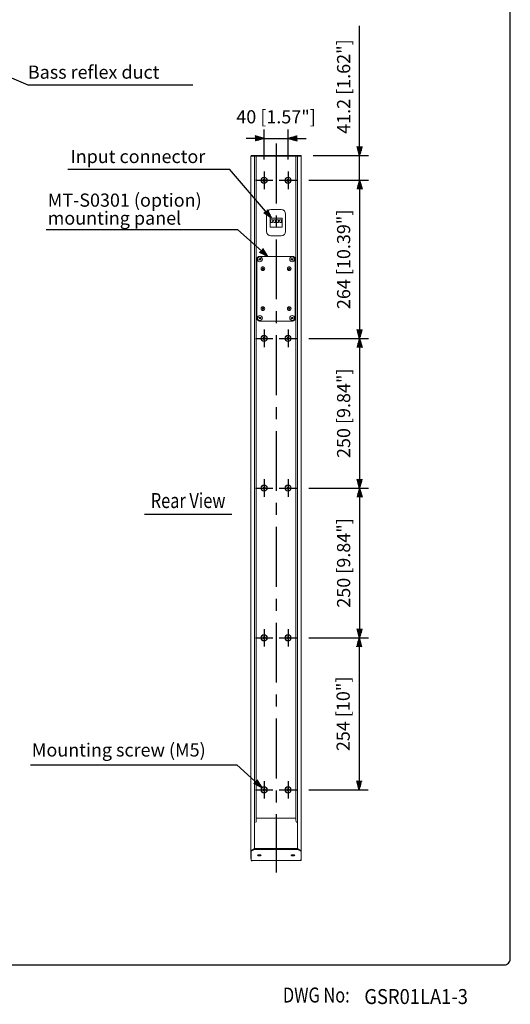
# Model space of a CAD drawing. Extents: x 0 to 1800, y 4 to 2765.
# Drawn here: x 981 to 1800, y 17 to 1661 of the extents above; entities that cross this region are included whole.
import ezdxf
from ezdxf.enums import TextEntityAlignment as Align

# ---------------------------------------------------------------- set-up
doc = ezdxf.new("R2010")
doc.units = 0
doc.header["$LTSCALE"] = 80
doc.header["$MEASUREMENT"] = 0
doc.linetypes.add('CENTER', pattern=[2, 1.25, -0.25, 0.25, -0.25])
doc.layers.get('0').update_dxf_attribs({"linetype": 'CONTINUOUS'})
doc.layers.get('DEFPOINTS').update_dxf_attribs({"linetype": 'CONTINUOUS'})
for name, color, linetype in [('1', 3, 'CONTINUOUS'), ('CENTER', 1, 'CENTER'), ('GAWA', 2, 'CONTINUOUS'), ('SCALE', 4, 'CONTINUOUS'), ('SILK', 5, 'CONTINUOUS')]:
    doc.layers.add(name, color=color, linetype=linetype)
doc.styles.add('CMP-SET', font='COMPLEX.shx')
doc.styles.get("Standard").update_dxf_attribs({"font": 'SIMPLEX.shx'})
doc.styles.add('UT7', font='TOAFONT', dxfattribs={"width": 0.8})
doc.dimstyles.get("Standard").update_dxf_attribs({"dimtxt": 0.18, "dimasz": 0.18, "dimexe": 0.18, "dimexo": 0.0625, "dimgap": 0.09, "dimtad": 0, "dimtih": 1, "dimtoh": 1, "dimdec": 4, "dimzin": 0, "dimdsep": 46, "dimtxsty": 'Standard', "dimcen": 0.09, "dimadec": 0, "dimazin": 0, "dimtfac": 1, "dimtdec": 4, "dimtofl": 0, "dimtmove": 0, "dimatfit": 3, "dimfxl": 0, "dimtolj": 1, "dimtzin": 0, "dimarcsym": 0})

# ---------------------------------------------------------------- blocks, each defined once
blk = doc.blocks.new('YAZ1', base_point=(184, 133))
for p, q in [((184, 133), (183, 133.27)), ((184, 133), (183, 132.73)), ((183, 133), (184, 133))]:
    blk.add_line(p, q)
blk = doc.blocks.new('YAZ3')
for p, q in [((-1, 0.25), (-0.92, 0.25)), ((-1, 0.2), (-0.74, 0.2)), ((-1, 0.15), (-0.55, 0.15)), ((-1, 0.1), (-0.36, 0.1)), ((-1, 0.05), (-0.18, 0.05)), ((-1, -0.05), (-0.2, -0.05)), ((-1, -0.1), (-0.38, -0.1)), ((-1, -0.15), (-0.57, -0.15)), ((-1, -0.2), (-0.76, -0.2)), ((-1, -0.25), (-0.94, -0.25))]:
    blk.add_line(p, q)
blk.add_solid([(0, 0), (-1, 0.27), (-1, -0.27)])
blk.add_blockref('YAZ1', (0, 0))
blk = doc.blocks.new('*D6')
at = {"layer": 'DEFPOINTS', "color": 0}
for p in [(1428.8, 1462.6), (1388.8, 1407.2), (1428.8, 1407.2)]:
    blk.add_point(p, dxfattribs=at)
at = {"layer": 'SCALE', "color": 0, "lineweight": -2}
for p, q in [((1388.8, 1427.2), (1388.8, 1477.6)), ((1428.8, 1427.2), (1428.8, 1477.6)), ((1373.8, 1462.6), (1358.8, 1462.6)), ((1388.8, 1462.6), (1428.8, 1462.6)), ((1443.8, 1462.6), (1458.8, 1462.6))]:
    blk.add_line(p, q, dxfattribs=at)
at = {"layer": 'SCALE', "color": 0, "lineweight": -2, "xscale": 15, "yscale": 15, "zscale": 15}
blk.add_blockref('YAZ3', (1388.8, 1462.6), dxfattribs=at)
at = {"layer": 'SCALE', "color": 0, "lineweight": -2, "xscale": 15, "yscale": 15, "zscale": 15, "rotation": 180}
blk.add_blockref('YAZ3', (1428.8, 1462.6), dxfattribs=at)
at = {"layer": 'SCALE', "color": 0, "insert": (1408.8, 1498.6), "char_height": 22, "attachment_point": 5}
blk.add_mtext('\\A1;40 [1.57"]', dxfattribs=at)
blk = doc.blocks.new('*D7')
at = {"layer": 'DEFPOINTS', "color": 0}
for p in [(1450.5, 1433.8), (1548.4, 1433.8), (1443.5, 1392.6)]:
    blk.add_point(p, dxfattribs=at)
at = {"layer": 'SCALE', "color": 0, "lineweight": -2}
for p, q in [((1548.4, 1448.8), (1548.4, 1463.8)), ((1470.5, 1433.8), (1563.4, 1433.8)), ((1548.4, 1392.6), (1548.4, 1433.8)), ((1463.5, 1392.6), (1563.4, 1392.6)), ((1548.4, 1377.6), (1548.4, 1362.6))]:
    blk.add_line(p, q, dxfattribs=at)
at = {"layer": 'SCALE', "color": 0, "lineweight": -2, "xscale": 15, "yscale": 15, "zscale": 15}
for p, rotation in [((1548.4, 1433.8), 270), ((1548.4, 1392.6), 90)]:
    blk.add_blockref('YAZ3', p, dxfattribs=dict(at, rotation=rotation))
at = {"layer": 'SCALE', "color": 0, "insert": (1521.6, 1549.1), "char_height": 22, "attachment_point": 5, "rotation": 90}
blk.add_mtext('\\A1;41.2 [1.62"]', dxfattribs=at)
blk = doc.blocks.new('*D8')
at = {"layer": 'DEFPOINTS', "color": 0}
for p in [(1443.5, 1392.6), (1443.5, 1128.6), (1548.4, 1128.6)]:
    blk.add_point(p, dxfattribs=at)
at = {"layer": 'SCALE', "color": 0, "lineweight": -2}
for p, q in [((1463.5, 1392.6), (1563.4, 1392.6)), ((1548.4, 1377.6), (1548.4, 1143.6)), ((1463.5, 1128.6), (1563.4, 1128.6))]:
    blk.add_line(p, q, dxfattribs=at)
at = {"layer": 'SCALE', "color": 0, "lineweight": -2, "xscale": 15, "yscale": 15, "zscale": 15}
for p, rotation in [((1548.4, 1392.6), 90), ((1548.4, 1128.6), 270)]:
    blk.add_blockref('YAZ3', p, dxfattribs=dict(at, rotation=rotation))
at = {"layer": 'SCALE', "color": 0, "insert": (1521.6, 1260.6), "char_height": 22, "attachment_point": 5, "rotation": 90}
blk.add_mtext('\\A1;264 [10.39"]', dxfattribs=at)
blk = doc.blocks.new('*D9')
at = {"layer": 'DEFPOINTS', "color": 0}
for p in [(1443.5, 1128.6), (1443.5, 878.6), (1548.4, 878.6)]:
    blk.add_point(p, dxfattribs=at)
at = {"layer": 'SCALE', "color": 0, "lineweight": -2}
for p, q in [((1463.5, 1128.6), (1563.4, 1128.6)), ((1548.4, 1113.6), (1548.4, 893.6)), ((1463.5, 878.6), (1563.4, 878.6))]:
    blk.add_line(p, q, dxfattribs=at)
at = {"layer": 'SCALE', "color": 0, "lineweight": -2, "xscale": 15, "yscale": 15, "zscale": 15}
for p, rotation in [((1548.4, 1128.6), 90), ((1548.4, 878.6), 270)]:
    blk.add_blockref('YAZ3', p, dxfattribs=dict(at, rotation=rotation))
at = {"layer": 'SCALE', "color": 0, "insert": (1521.6, 1003.6), "char_height": 22, "attachment_point": 5, "rotation": 90}
blk.add_mtext('\\A1;250 [9.84"]', dxfattribs=at)
blk = doc.blocks.new('*D10')
at = {"layer": 'DEFPOINTS', "color": 0}
for p in [(1443.5, 878.6), (1443.5, 628.6), (1548.4, 628.6)]:
    blk.add_point(p, dxfattribs=at)
at = {"layer": 'SCALE', "color": 0, "lineweight": -2}
for p, q in [((1463.5, 878.6), (1563.4, 878.6)), ((1548.4, 863.6), (1548.4, 643.6)), ((1463.5, 628.6), (1563.4, 628.6))]:
    blk.add_line(p, q, dxfattribs=at)
at = {"layer": 'SCALE', "color": 0, "lineweight": -2, "xscale": 15, "yscale": 15, "zscale": 15}
for p, rotation in [((1548.4, 878.6), 90), ((1548.4, 628.6), 270)]:
    blk.add_blockref('YAZ3', p, dxfattribs=dict(at, rotation=rotation))
at = {"layer": 'SCALE', "color": 0, "insert": (1521.6, 753.6), "char_height": 22, "attachment_point": 5, "rotation": 90}
blk.add_mtext('\\A1;250 [9.84"]', dxfattribs=at)
blk = doc.blocks.new('*D11')
at = {"layer": 'DEFPOINTS', "color": 0}
for p in [(1443.5, 628.6), (1443.5, 374.6), (1547.6, 374.6)]:
    blk.add_point(p, dxfattribs=at)
at = {"layer": 'SCALE', "color": 0, "lineweight": -2}
for p, q in [((1463.5, 628.6), (1562.6, 628.6)), ((1547.6, 613.6), (1547.6, 389.6)), ((1463.5, 374.6), (1562.6, 374.6))]:
    blk.add_line(p, q, dxfattribs=at)
at = {"layer": 'SCALE', "color": 0, "lineweight": -2, "xscale": 15, "yscale": 15, "zscale": 15}
for p, rotation in [((1547.6, 628.6), 90), ((1547.6, 374.6), 270)]:
    blk.add_blockref('YAZ3', p, dxfattribs=dict(at, rotation=rotation))
at = {"layer": 'SCALE', "color": 0, "insert": (1520.8, 501.6), "char_height": 22, "attachment_point": 5, "rotation": 90}
blk.add_mtext('\\A1;254 [10"]', dxfattribs=at)

msp = doc.modelspace()

# ---------------------------------------------------------------- linework, layer by layer
at = {"linetype": 'Continuous', "lineweight": 15}
for p, q in [((1366.8, 1432.6), (1366.8, 272.75)), ((1450.8, 1432.6), (1366.8, 1432.6)), ((1367.1, 1433.8), (1367.1, 1432.6)), ((1450.5, 1433.8), (1367.1, 1433.8)), ((1372.8, 276.54), (1372.8, 1432.6)), ((1375.5, 1432.6), (1375.5, 1433.8)), ((1375.8, 323.84), (1375.8, 1432.6)), ((1441.8, 323.84), (1441.8, 1432.6)), ((1442.1, 1432.6), (1442.1, 1433.8)), ((1444.8, 276.54), (1444.8, 1432.6)), ((1450.5, 1433.8), (1450.5, 1432.6)), ((1450.8, 1432.6), (1450.8, 272.75)), ((1392.8, 1307.1), (1392.8, 1336.1)), ((1417.3, 1343.6), (1400.3, 1343.6)), ((1424.8, 1307.1), (1424.8, 1336.1)), ((1418.8, 1329.2), (1398.8, 1329.2)), ((1398.8, 1314.14), (1398.8, 1329.2)), ((1418.8, 1329.14), (1398.8, 1329.14)), ((1418.8, 1329.2), (1418.8, 1314.14)), ((1418.8, 1314.14), (1398.8, 1314.14)), ((1400.3, 1299.6), (1417.3, 1299.6)), ((1376.8, 1261.1), (1376.8, 1162.1)), ((1436.3, 1265.6), (1381.3, 1265.6)), ((1440.8, 1261.1), (1440.8, 1162.1)), ((1381.3, 1157.6), (1436.3, 1157.6)), ((1441.8, 327.6), (1375.8, 327.6)), ((1366.8, 260.77), (1366.8, 272.75)), ((1367.1, 272.92), (1367.1, 257.1)), ((1367.94, 274.03), (1372.8, 276.54)), ((1372.83, 276.32), (1368.1, 273.99)), ((1372.83, 275.18), (1368.1, 272.84)), ((1444.8, 276.54), (1372.8, 276.54)), ((1444.35, 276.4), (1373.26, 276.4)), ((1444.35, 275.25), (1373.26, 275.25)), ((1444.78, 276.32), (1449.51, 273.99)), ((1444.78, 275.18), (1449.51, 272.84)), ((1449.66, 274.03), (1444.8, 276.54)), ((1450.5, 272.92), (1450.5, 257.1)), ((1450.8, 260.77), (1450.8, 272.75)), ((1366.93, 258.34), (1366.8, 260.77)), ((1368.8, 256.6), (1448.8, 256.6)), ((1450.68, 258.34), (1450.8, 260.77))]:
    msp.add_line(p, q, dxfattribs=at)
for centre, radius, start, end in [((1400.3, 1336.1), 7.5, 90, 180), ((1417.3, 1336.1), 7.5, 0, 90), ((1400.3, 1307.1), 7.5, 180, 270), ((1417.3, 1307.1), 7.5, 270, 0), ((1381.3, 1261.1), 4.5, 90, 180), ((1436.3, 1261.1), 4.5, 0, 90), ((1381.3, 1162.1), 4.5, 180, 270), ((1436.3, 1162.1), 4.5, 270, 0), ((1359.51, 326.19), 16.46, 338.27934, 351.79389), ((1458.09, 326.19), 16.46, 188.20611, 201.72066), ((1368.52, 272.6), 1.45, 106.66181, 167.24481), ((1368.52, 271.45), 1.45, 106.67497, 167.23164), ((1373.22, 275.33), 1.07, 87.81183, 111.25438), ((1373.21, 274.18), 1.07, 87.76745, 111.29876), ((1444.39, 275.33), 1.07, 68.74562, 92.18817), ((1444.39, 274.18), 1.07, 68.70124, 92.23255), ((1449.09, 272.6), 1.45, 12.75519, 73.33819), ((1449.09, 271.45), 1.45, 12.76836, 73.32503)]:
    msp.add_arc(centre, radius, start, end, dxfattribs=at)
for centre, major_axis, ratio, start_param, end_param in [((1374.8, 272.75), (8, 0), 0.3105083, 2.6011732, 3.1415927), ((1368.93, 258.35), (2, 0), 0.346592, 3.1590459, 3.566092)]:
    msp.add_ellipse(centre, major_axis=major_axis, ratio=ratio, start_param=start_param, end_param=end_param, dxfattribs=at)
at = {"linetype": 'Continuous', "lineweight": 15, "extrusion": (0, 0, -1)}
for centre, major_axis, ratio, start_param, end_param in [((1442.8, 272.75), (-8, 0), 0.3105083, 2.6011732, 3.1415927), ((1448.68, 258.35), (-2, 0), 0.346592, 3.1590459, 3.566092)]:
    msp.add_ellipse(centre, major_axis=major_axis, ratio=ratio, start_param=start_param, end_param=end_param, dxfattribs=at)
msp.add_ellipse((1368.8, 257.1), major_axis=(-1.7, 0), ratio=0.2965524, start_param=6.2817277, end_param=7.8539816)
at = {"extrusion": (0, 0, -1)}
msp.add_ellipse((1448.8, 257.1), major_axis=(1.7, 0), ratio=0.2965524, start_param=6.2817277, end_param=7.8539816, dxfattribs=at)
at = {"layer": '1'}
msp.add_line((1188.91, 835.24), (1334.91, 835.24), dxfattribs=at)
at = {"layer": 'CENTER'}
for p, q in [((1408.8, 1453.8), (1408.8, 236.6)), ((1388.8, 1407.25), (1388.8, 1377.95)), ((1428.8, 1407.25), (1428.8, 1377.95)), ((1374.15, 1392.6), (1403.45, 1392.6)), ((1414.15, 1392.6), (1443.45, 1392.6)), ((1388.8, 1143.25), (1388.8, 1113.95)), ((1428.8, 1143.25), (1428.8, 1113.95)), ((1374.15, 1128.6), (1403.45, 1128.6)), ((1414.15, 1128.6), (1443.45, 1128.6)), ((1388.8, 893.25), (1388.8, 863.95)), ((1428.8, 893.25), (1428.8, 863.95)), ((1374.15, 878.6), (1403.45, 878.6)), ((1414.15, 878.6), (1443.45, 878.6)), ((1388.8, 643.25), (1388.8, 613.95)), ((1428.8, 643.25), (1428.8, 613.95)), ((1374.15, 628.6), (1403.45, 628.6)), ((1414.15, 628.6), (1443.45, 628.6)), ((1388.8, 389.25), (1388.8, 359.95)), ((1428.8, 389.25), (1428.8, 359.95)), ((1374.15, 374.6), (1403.45, 374.6)), ((1414.15, 374.6), (1443.45, 374.6))]:
    msp.add_line(p, q, dxfattribs=at)
at = {"layer": 'GAWA'}
msp.add_lwpolyline([(0, 92.34, 0.414214), (10, 82.34), (1790, 82.34, 0.414214), (1800, 92.34), (1800, 2740, 0.414214), (1790, 2750), (10, 2750, 0.414214), (0, 2740)], format="xyb", close=True, dxfattribs=at)
at = {"layer": 'SCALE'}
for p, q in [((1548.36, 1463.8), (1548.36, 1650.41)), ((994.25, 1552.25), (1269.83, 1552.25)), ((1061.19, 1411.36), (1331.24, 1411.36)), ((1024.77, 1310.4), (1344.56, 1310.4)), ((998.48, 416.25), (1343.19, 416.25))]:
    msp.add_line(p, q, dxfattribs=at)
at = {"layer": 'SILK', "linetype": 'Continuous', "lineweight": 15}
for p, q in [((1387.04, 1394.36), (1390.57, 1390.83)), ((1390.57, 1394.36), (1387.04, 1390.83)), ((1430.57, 1394.36), (1427.04, 1390.83)), ((1427.04, 1394.36), (1430.57, 1390.83)), ((1403.1, 1326.64), (1399.5, 1326.64)), ((1399.5, 1326.64), (1400, 1322.14)), ((1400, 1322.14), (1402.6, 1322.14)), ((1402.6, 1322.14), (1403.1, 1326.64)), ((1404.5, 1326.64), (1405, 1322.14)), ((1408.1, 1326.64), (1404.5, 1326.64)), ((1405, 1322.14), (1407.6, 1322.14)), ((1407.6, 1322.14), (1408.1, 1326.64)), ((1409.5, 1326.64), (1410, 1322.14)), ((1413.1, 1326.64), (1409.5, 1326.64)), ((1410, 1322.14), (1412.6, 1322.14)), ((1412.6, 1322.14), (1413.1, 1326.64)), ((1414.5, 1326.64), (1415, 1322.14)), ((1418.1, 1326.64), (1414.5, 1326.64)), ((1415, 1322.14), (1417.6, 1322.14)), ((1417.6, 1322.14), (1418.1, 1326.64)), ((1429.49, 1176.8), (1432.12, 1179.4)), ((1432.1, 1176.78), (1429.5, 1179.41)), ((1390.57, 1130.36), (1387.04, 1126.83)), ((1387.04, 1130.36), (1390.57, 1126.83)), ((1427.04, 1130.36), (1430.57, 1126.83)), ((1430.57, 1130.36), (1427.04, 1126.83)), ((1390.57, 880.36), (1387.04, 876.83)), ((1387.04, 880.36), (1390.57, 876.83)), ((1427.04, 880.36), (1430.57, 876.83)), ((1430.57, 880.36), (1427.04, 876.83)), ((1390.57, 630.36), (1387.04, 626.83)), ((1387.04, 630.36), (1390.57, 626.83)), ((1427.04, 630.36), (1430.57, 626.83)), ((1430.57, 630.36), (1427.04, 626.83)), ((1390.57, 376.36), (1387.04, 372.83)), ((1387.04, 376.36), (1390.57, 372.83)), ((1427.04, 376.36), (1430.57, 372.83)), ((1430.57, 376.36), (1427.04, 372.83))]:
    msp.add_line(p, q, dxfattribs=at)
at = {"layer": 'SILK'}
for p, q in [((1383.33, 1262.11), (1380.27, 1259.09)), ((1380.29, 1262.13), (1383.31, 1259.07)), ((1434.27, 1262.11), (1437.33, 1259.09)), ((1437.31, 1262.13), (1434.29, 1259.07)), ((1388.12, 1246.4), (1385.49, 1243.8)), ((1385.5, 1246.41), (1388.1, 1243.78)), ((1429.49, 1246.4), (1432.12, 1243.8)), ((1432.1, 1246.41), (1429.5, 1243.78)), ((1388.12, 1176.8), (1385.49, 1179.4)), ((1385.5, 1176.78), (1388.1, 1179.41)), ((1383.33, 1161.09), (1380.27, 1164.11)), ((1380.29, 1161.07), (1383.31, 1164.13)), ((1434.27, 1161.09), (1437.33, 1164.11)), ((1437.31, 1161.07), (1434.29, 1164.13)), ((1379.7, 264.91), (1381.9, 265.6)), ((1379.7, 265.6), (1381.9, 264.91)), ((1435.7, 265.6), (1437.9, 264.91)), ((1435.7, 264.91), (1437.9, 265.6))]:
    msp.add_line(p, q, dxfattribs=at)
at = {"layer": 'SILK', "linetype": 'Continuous', "lineweight": 15}
for centre, radius in [((1388.8, 1392.6), 5.25), ((1428.8, 1392.6), 5.25), ((1388.8, 1392.6), 4.65), ((1428.8, 1392.6), 4.65), ((1381.8, 1260.6), 4.15), ((1381.8, 1260.6), 4), ((1435.8, 1260.6), 4.15), ((1435.8, 1260.6), 4), ((1386.8, 1245.1), 3.15), ((1386.8, 1245.1), 3.04), ((1430.8, 1245.1), 3.15), ((1430.8, 1245.1), 3.04), ((1386.8, 1178.1), 3.15), ((1386.8, 1178.1), 3.04), ((1430.8, 1178.1), 3.15), ((1430.8, 1178.1), 3.04), ((1381.8, 1162.6), 4.15), ((1381.8, 1162.6), 4), ((1435.8, 1162.6), 4.15), ((1435.8, 1162.6), 4), ((1388.8, 1128.6), 5.25), ((1388.8, 1128.6), 4.65), ((1428.8, 1128.6), 5.25), ((1428.8, 1128.6), 4.65), ((1388.8, 878.6), 5.25), ((1388.8, 878.6), 4.65), ((1428.8, 878.6), 5.25), ((1428.8, 878.6), 4.65), ((1388.8, 628.6), 5.25), ((1388.8, 628.6), 4.65), ((1428.8, 628.6), 5.25), ((1428.8, 628.6), 4.65), ((1388.8, 374.6), 5.25), ((1388.8, 374.6), 4.65), ((1428.8, 374.6), 5.25), ((1428.8, 374.6), 4.65)]:
    msp.add_circle(centre, radius, dxfattribs=at)
at = {"layer": 'SILK'}
for centre in [(1380.8, 265.33), (1436.8, 265.33)]:
    msp.add_ellipse(centre, major_axis=(-2.74, 0), ratio=0.3201966, dxfattribs=at)
at = {"layer": 'SILK', "extrusion": (0, 0, -1)}
for centre in [(1380.8, 265.33), (1436.8, 265.33)]:
    msp.add_ellipse(centre, major_axis=(2.74, 0), ratio=0.269935, start_param=3.1415927, end_param=6.2831853, dxfattribs=at)

# ---------------------------------------------------------------- texts
at = {"style": 'CMP-SET', "width": 0.9}
msp.add_text('GSR01LA1-3', height=25, dxfattribs=at).set_placement((1556.16, 16.98))
at = {"layer": '1', "style": 'UT7', "width": 0.8}
msp.add_text('Rear View', height=25, dxfattribs=at).set_placement((1261.91, 845.24), align=Align.CENTER)
msp.add_text('DWG No:', height=25, dxfattribs=at).set_placement((1420.25, 19.52))
at = {"layer": 'SCALE'}
for s, p in [('Bass reflex duct', (994.25, 1562.25)), ('Input connector', (1065.38, 1421.36)), ('MT-S0301 (option)', (1027.37, 1348.45)), ('mounting panel', (1027.37, 1318.45)), ('Mounting screw (M5)', (1000.87, 430.29))]:
    msp.add_text(s, height=22, dxfattribs=at).set_placement(p)

# ---------------------------------------------------------------- dimensions: what is measured, and where the dimension line sits
dim = msp.add_linear_dim(base=(1548.36, 1433.8), p1=(1443.45, 1392.6), p2=(1450.5, 1433.8), angle=90, dimstyle='Standard', override={"dimscale": 10, "dimtxt": 2.2, "dimasz": 1.5, "dimexe": 1.5, "dimexo": 2, "dimgap": 1, "dimtad": 1, "dimtih": 0, "dimtoh": 0, "dimdec": 1, "dimzin": 8, "dimblk": 'YAZ3', "dimtdec": 3, "dimtofl": 1, "dimtmove": 2, "dimldrblk": 'YAZ3', "dimtvp": 1}, dxfattribs=at)
dim.commit()
dim.dimension.update_dxf_attribs({"geometry": '*D7', "text_midpoint": (1521.6, 1549.15), "dimtype": 160})
dim = msp.add_linear_dim(base=(1428.8, 1462.62), p1=(1388.8, 1407.25), p2=(1428.8, 1407.25), dimstyle='Standard', override={"dimscale": 10, "dimtxt": 2.2, "dimasz": 1.5, "dimexe": 1.5, "dimexo": 2, "dimgap": 1, "dimtad": 1, "dimtih": 0, "dimtoh": 0, "dimdec": 1, "dimzin": 8, "dimblk": 'YAZ3', "dimtdec": 3, "dimtofl": 1, "dimtmove": 2, "dimldrblk": 'YAZ3', "dimtvp": 1}, dxfattribs=at)
dim.commit()
dim.dimension.update_dxf_attribs({"geometry": '*D6', "text_midpoint": (1408.8, 1498.62), "dimtype": 160})
for base, p1, p2, picture, middle in [((1548.36, 1128.6), (1443.45, 1392.6), (1443.45, 1128.6), '*D8', (1521.6, 1260.6)), ((1548.36, 878.6), (1443.45, 1128.6), (1443.45, 878.6), '*D9', (1521.6, 1003.6)), ((1548.36, 628.6), (1443.45, 878.6), (1443.45, 628.6), '*D10', (1521.6, 753.6)), ((1547.56, 374.6), (1443.45, 628.6), (1443.45, 374.6), '*D11', (1520.8, 501.6))]:
    dim = msp.add_linear_dim(base=base, p1=p1, p2=p2, angle=90, dimstyle='Standard', override={"dimscale": 10, "dimtxt": 2.2, "dimasz": 1.5, "dimexe": 1.5, "dimexo": 2, "dimgap": 1, "dimtad": 1, "dimtih": 0, "dimtoh": 0, "dimdec": 1, "dimzin": 8, "dimblk": 'YAZ3', "dimtdec": 3, "dimtofl": 1, "dimtmove": 2, "dimldrblk": 'YAZ3', "dimtvp": 1}, dxfattribs=at)
    dim.commit()
    dim.dimension.update_dxf_attribs({"geometry": picture, "text_midpoint": middle})

# ---------------------------------------------------------------- leaders
for points in [[(935.92, 1576.77), (994.25, 1552.25)], [(1401.11, 1329.2), (1331.24, 1411.36)], [(1395.03, 1265.6), (1344.56, 1310.4)], [(1385.79, 378.14), (1343.19, 416.25)]]:
    msp.add_leader(points, dimstyle='Standard', override={"dimscale": 10, "dimtxt": 2.2, "dimasz": 1.5, "dimexe": 1.5, "dimexo": 2, "dimgap": 1, "dimtad": 0, "dimtih": 0, "dimtoh": 0, "dimdec": 1, "dimzin": 8, "dimtdec": 3, "dimtofl": 1, "dimtmove": 2, "dimldrblk": 'YAZ3', "dimtvp": 1}, dxfattribs=at)

doc.saveas('drawing.dxf')
